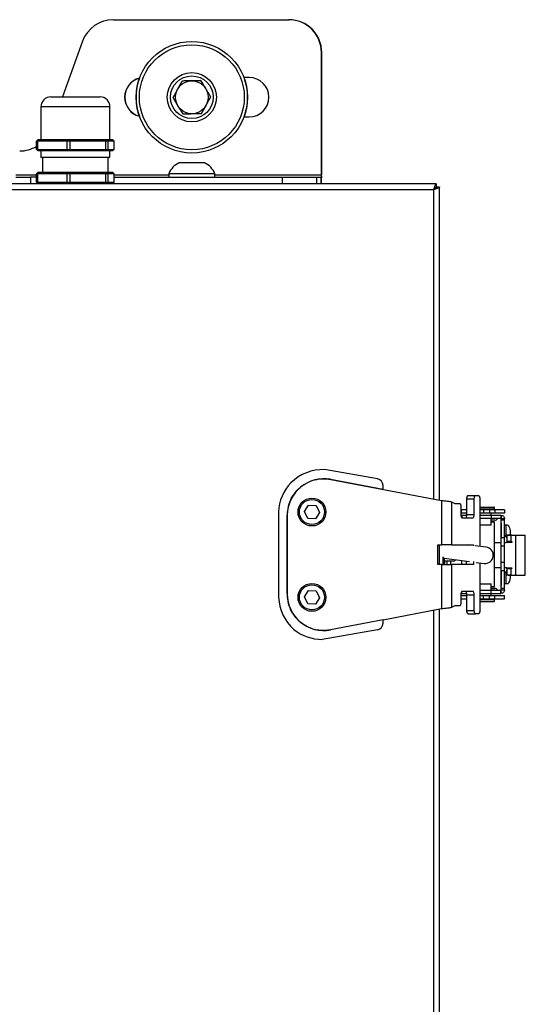
# Model space of a CAD drawing. Units: millimetres. Extents: x 66 to 185, y 69 to 129.
# Drawn here: x 93 to 108, y 99 to 129 of the extents above; entities that cross this region are included whole.
import ezdxf

# ---------------------------------------------------------------- set-up
doc = ezdxf.new("R2010")
doc.units = ezdxf.units.MM

msp = doc.modelspace()

# ---------------------------------------------------------------- linework, layer by layer
at = {"color": 7, "linetype": 'Continuous', "lineweight": 25}
for p, q in [((95.697, 128.681), (101.037, 128.681)), ((101.037, 128.681), (101.045, 128.681)), ((94.758, 128.023), (94.143, 126.331)), ((102.036, 123.955), (102.036, 127.681)), ((102.044, 127.681), (102.036, 127.681)), ((102.044, 123.955), (102.044, 127.681)), ((99.838, 126.918), (99.678, 126.918)), ((93.792, 126.331), (95.292, 126.331)), ((93.492, 126.031), (93.492, 125.031)), ((95.592, 125.031), (95.592, 126.031)), ((99.678, 125.718), (99.838, 125.718)), ((93.359, 124.981), (93.41, 125.031)), ((93.389, 124.981), (93.359, 124.981)), ((93.359, 124.731), (93.359, 124.981)), ((93.389, 124.981), (93.431, 125.031)), ((93.389, 124.981), (93.389, 124.731)), ((94.289, 124.981), (93.389, 124.981)), ((93.41, 125.031), (93.431, 125.031)), ((93.431, 125.031), (93.871, 125.031)), ((93.871, 125.031), (94.311, 125.031)), ((94.289, 124.981), (94.311, 125.031)), ((94.375, 124.981), (94.289, 124.981)), ((94.289, 124.731), (94.289, 124.981)), ((94.311, 125.031), (94.37, 125.031)), ((94.37, 125.031), (94.906, 125.031)), ((94.375, 124.981), (94.37, 125.031)), ((94.375, 124.981), (94.375, 124.731)), ((95.472, 124.981), (94.375, 124.981)), ((94.906, 125.031), (95.442, 125.031)), ((95.442, 125.031), (95.472, 124.981)), ((95.442, 125.031), (95.48, 125.031)), ((95.472, 124.731), (95.472, 124.981)), ((95.527, 124.981), (95.472, 124.981)), ((95.48, 125.031), (95.527, 124.981)), ((95.48, 125.031), (95.577, 125.031)), ((95.527, 124.981), (95.527, 124.731)), ((95.724, 124.981), (95.527, 124.981)), ((95.577, 125.031), (95.673, 125.031)), ((95.673, 125.031), (95.724, 124.981)), ((95.724, 124.731), (95.724, 124.981)), ((93.41, 124.681), (93.359, 124.731)), ((93.359, 124.731), (93.389, 124.731)), ((93.389, 124.731), (94.289, 124.731)), ((93.431, 124.681), (93.389, 124.731)), ((93.431, 124.681), (93.41, 124.681)), ((93.871, 124.681), (93.431, 124.681)), ((93.492, 124.681), (93.492, 124.481)), ((94.311, 124.681), (93.871, 124.681)), ((94.289, 124.731), (94.375, 124.731)), ((94.311, 124.681), (94.289, 124.731)), ((94.37, 124.681), (94.311, 124.681)), ((94.37, 124.681), (94.375, 124.731)), ((94.906, 124.681), (94.37, 124.681)), ((94.375, 124.731), (95.472, 124.731)), ((95.442, 124.681), (94.906, 124.681)), ((95.472, 124.731), (95.442, 124.681)), ((95.48, 124.681), (95.442, 124.681)), ((95.472, 124.731), (95.527, 124.731)), ((95.527, 124.731), (95.48, 124.681)), ((95.577, 124.681), (95.48, 124.681)), ((95.527, 124.731), (95.724, 124.731)), ((95.673, 124.681), (95.577, 124.681)), ((95.592, 124.481), (95.592, 124.681)), ((95.724, 124.731), (95.673, 124.681)), ((95.592, 124.481), (93.492, 124.481)), ((93.542, 124.481), (93.542, 124.031)), ((95.542, 124.031), (95.542, 124.481)), ((98.473, 124.321), (97.703, 124.321)), ((93.359, 123.981), (93.41, 124.031)), ((93.389, 123.981), (93.359, 123.981)), ((93.359, 123.731), (93.359, 123.981)), ((93.389, 123.981), (93.431, 124.031)), ((93.389, 123.981), (93.389, 123.731)), ((94.289, 123.981), (93.389, 123.981)), ((93.41, 124.031), (93.431, 124.031)), ((93.431, 124.031), (94.311, 124.031)), ((94.289, 123.981), (94.311, 124.031)), ((94.375, 123.981), (94.289, 123.981)), ((94.289, 123.731), (94.289, 123.981)), ((94.311, 124.031), (94.37, 124.031)), ((94.375, 123.981), (94.37, 124.031)), ((94.37, 124.031), (95.442, 124.031)), ((94.375, 123.981), (94.375, 123.731)), ((95.472, 123.981), (94.375, 123.981)), ((95.472, 123.981), (95.442, 124.031)), ((95.442, 124.031), (95.48, 124.031)), ((95.472, 123.731), (95.472, 123.981)), ((95.527, 123.981), (95.472, 123.981)), ((95.48, 124.031), (95.527, 123.981)), ((95.48, 124.031), (95.673, 124.031)), ((95.527, 123.981), (95.527, 123.731)), ((95.724, 123.981), (95.527, 123.981)), ((95.673, 124.031), (95.724, 123.981)), ((95.724, 123.731), (95.724, 123.981)), ((97.388, 123.988), (97.388, 123.881)), ((98.788, 123.988), (97.388, 123.988)), ((98.788, 123.881), (98.788, 123.988)), ((102.036, 123.955), (102.044, 123.955)), ((105.531, 123.681), (68.245, 123.681)), ((92.724, 123.881), (93.169, 123.881)), ((93.169, 123.881), (93.169, 123.681)), ((93.359, 123.881), (93.169, 123.881)), ((93.41, 123.681), (93.359, 123.731)), ((93.359, 123.731), (93.389, 123.731)), ((93.389, 123.731), (94.289, 123.731)), ((93.431, 123.681), (93.389, 123.731)), ((94.289, 123.731), (94.375, 123.731)), ((94.311, 123.681), (94.289, 123.731)), ((94.37, 123.681), (94.375, 123.731)), ((94.375, 123.731), (95.472, 123.731)), ((95.472, 123.731), (95.442, 123.681)), ((95.472, 123.731), (95.527, 123.731)), ((95.527, 123.731), (95.48, 123.681)), ((95.527, 123.731), (95.724, 123.731)), ((95.724, 123.731), (95.673, 123.681)), ((95.724, 123.881), (100.846, 123.881)), ((100.846, 123.681), (100.846, 123.881)), ((100.846, 123.881), (101.885, 123.881)), ((101.885, 123.881), (101.885, 123.681)), ((101.885, 123.881), (102.033, 123.881)), ((102.033, 123.681), (102.033, 123.881)), ((105.531, 123.681), (105.531, 123.581)), ((105.458, 123.501), (68.318, 123.501)), ((105.638, 123.574), (105.538, 123.574)), ((105.638, 114.044), (105.638, 123.574)), ((103.749, 114.687), (102.13, 114.972)), ((102.316, 114.681), (103.914, 114.376)), ((102.32, 114.676), (105.698, 114.032)), ((103.914, 114.376), (103.914, 114.49)), ((103.914, 114.376), (103.914, 114.373)), ((105.698, 114.032), (105.698, 112.681)), ((106.466, 114.081), (106.693, 114.081)), ((106.466, 113.601), (106.466, 114.081)), ((106.508, 114.181), (106.735, 114.181)), ((106.693, 113.601), (106.693, 114.081)), ((106.735, 114.181), (106.819, 114.181)), ((106.862, 114.081), (106.862, 112.635)), ((101.518, 113.694), (101.644, 113.887)), ((101.644, 113.887), (101.874, 113.875)), ((101.874, 113.875), (101.979, 113.669)), ((105.997, 113.994), (105.997, 112.681)), ((105.997, 113.994), (106.106, 113.945)), ((106.106, 113.945), (106.242, 113.945)), ((106.284, 113.845), (106.284, 113.601)), ((106.289, 113.743), (106.284, 113.743)), ((106.289, 113.743), (106.289, 113.643)), ((106.466, 113.743), (106.289, 113.743)), ((106.862, 113.833), (107.285, 113.833)), ((106.971, 113.743), (106.862, 113.743)), ((106.971, 113.743), (106.971, 113.643)), ((107.154, 113.743), (106.971, 113.743)), ((107.154, 113.743), (107.154, 113.643)), ((107.316, 113.743), (107.154, 113.743)), ((107.305, 113.763), (107.305, 113.813)), ((107.316, 113.743), (107.316, 113.643)), ((107.616, 113.743), (107.316, 113.743)), ((107.616, 113.743), (107.616, 113.643)), ((100.734, 111.09), (100.734, 113.69)), ((100.994, 111.184), (100.994, 113.588)), ((100.998, 111.179), (100.998, 113.583)), ((101.622, 113.488), (101.518, 113.694)), ((101.852, 113.475), (101.622, 113.488)), ((101.979, 113.669), (101.852, 113.475)), ((106.289, 113.643), (106.284, 113.643)), ((106.312, 113.579), (106.286, 113.579)), ((106.466, 113.643), (106.289, 113.643)), ((106.312, 113.579), (106.312, 113.508)), ((106.464, 113.579), (106.312, 113.579)), ((106.326, 113.501), (106.65, 113.501)), ((106.466, 113.601), (106.693, 113.601)), ((106.971, 113.643), (106.862, 113.643)), ((107.205, 113.579), (106.862, 113.579)), ((107.205, 113.479), (106.862, 113.479)), ((107.154, 113.643), (106.971, 113.643)), ((107.316, 113.643), (107.154, 113.643)), ((107.205, 113.579), (107.205, 113.643)), ((107.205, 113.579), (107.205, 113.479)), ((107.505, 113.579), (107.205, 113.579)), ((107.205, 113.283), (107.205, 113.479)), ((107.505, 113.479), (107.205, 113.479)), ((107.318, 113.429), (107.205, 113.429)), ((107.616, 113.643), (107.316, 113.643)), ((107.505, 113.579), (107.505, 113.479)), ((107.505, 113.579), (107.505, 113.479)), ((107.513, 113.579), (107.513, 113.479)), ((107.513, 113.479), (107.514, 113.478)), ((107.514, 113.432), (107.514, 113.478)), ((107.614, 113.432), (107.514, 113.432)), ((107.514, 112.89), (107.514, 113.432)), ((107.614, 113.478), (107.522, 113.478)), ((107.614, 113.432), (107.614, 113.478)), ((107.614, 112.89), (107.614, 113.432)), ((107.205, 113.283), (106.862, 113.283)), ((107.205, 113.39), (107.285, 113.39)), ((107.305, 111.41), (107.305, 113.37)), ((107.514, 113.348), (107.514, 113.136)), ((107.667, 112.931), (107.667, 113.29)), ((107.667, 113.29), (107.699, 113.29)), ((107.614, 112.89), (107.514, 112.89)), ((107.514, 112.64), (107.514, 112.89)), ((107.614, 112.64), (107.614, 112.89)), ((107.658, 112.94), (107.621, 112.94)), ((107.685, 112.98), (107.684, 112.78)), ((107.736, 112.98), (107.687, 112.98)), ((107.687, 112.98), (107.726, 112.98)), ((107.726, 112.98), (107.775, 112.98)), ((107.733, 112.98), (107.733, 112.98)), ((107.836, 112.98), (107.733, 112.98)), ((107.736, 112.98), (107.775, 112.98)), ((107.775, 112.98), (107.775, 112.98)), ((107.791, 112.99), (107.791, 112.98)), ((107.811, 112.98), (107.811, 112.78)), ((107.836, 112.98), (107.811, 112.98)), ((107.819, 112.98), (107.811, 112.98)), ((107.836, 112.98), (107.819, 112.98)), ((107.836, 112.98), (107.836, 112.98)), ((107.836, 112.98), (107.959, 112.98)), ((107.959, 111.76), (107.959, 112.98)), ((107.959, 112.98), (108.248, 112.98)), ((108.248, 111.76), (108.248, 112.98)), ((105.587, 112.681), (105.698, 112.681)), ((105.587, 112.081), (105.587, 112.681)), ((105.638, 112.081), (105.638, 112.681)), ((105.997, 112.681), (105.698, 112.681)), ((105.997, 112.681), (106.671, 112.681)), ((106.565, 112.673), (106.498, 112.681)), ((106.671, 112.681), (106.671, 112.647)), ((107.056, 112.61), (106.72, 112.653)), ((107.305, 112.755), (107.514, 112.755)), ((107.614, 112.64), (107.514, 112.64)), ((107.514, 112.14), (107.514, 112.64)), ((107.614, 112.755), (107.663, 112.755)), ((107.614, 112.14), (107.614, 112.64)), ((107.836, 112.755), (107.663, 112.755)), ((107.671, 112.755), (107.663, 112.755)), ((107.836, 112.755), (107.671, 112.755)), ((107.694, 112.78), (107.694, 112.755)), ((107.733, 112.755), (107.733, 112.78)), ((107.811, 112.78), (107.836, 112.78)), ((107.836, 112.78), (107.836, 112.755)), ((105.738, 112.317), (105.738, 112.081)), ((105.738, 112.275), (105.775, 112.27)), ((105.775, 112.27), (106.543, 112.172)), ((105.788, 112.081), (105.788, 112.268)), ((106.098, 112.228), (106.098, 112.19)), ((106.305, 112.202), (106.305, 112.081)), ((105.698, 112.081), (105.587, 112.081)), ((105.698, 112.081), (105.698, 110.73)), ((105.698, 112.081), (105.997, 112.081)), ((105.788, 112.19), (106.098, 112.19)), ((105.997, 112.081), (105.997, 110.768)), ((106.671, 112.081), (105.997, 112.081)), ((106.445, 112.184), (106.445, 112.081)), ((106.671, 112.176), (106.671, 112.081)), ((106.747, 112.145), (106.992, 112.114)), ((106.862, 112.131), (106.862, 110.681)), ((107.514, 111.985), (107.305, 111.985)), ((107.614, 112.14), (107.514, 112.14)), ((107.514, 111.89), (107.514, 112.14)), ((107.514, 111.911), (107.514, 111.648)), ((107.614, 111.89), (107.614, 112.14)), ((107.663, 111.985), (107.614, 111.985)), ((107.663, 111.985), (107.836, 111.985)), ((107.671, 111.985), (107.663, 111.985)), ((107.671, 111.985), (107.836, 111.985)), ((107.684, 111.96), (107.685, 111.76)), ((107.694, 111.985), (107.694, 111.96)), ((107.733, 111.96), (107.733, 111.985)), ((107.811, 111.96), (107.811, 111.76)), ((107.836, 111.96), (107.811, 111.96)), ((107.836, 111.985), (107.836, 111.96)), ((107.614, 111.89), (107.514, 111.89)), ((107.514, 111.348), (107.514, 111.89)), ((107.614, 111.348), (107.614, 111.89)), ((107.624, 111.84), (107.658, 111.84)), ((107.667, 111.49), (107.667, 111.849)), ((107.736, 111.76), (107.687, 111.76)), ((107.726, 111.76), (107.687, 111.76)), ((107.726, 111.76), (107.775, 111.76)), ((107.733, 111.76), (107.733, 111.76)), ((107.775, 111.76), (107.736, 111.76)), ((107.775, 111.76), (107.775, 111.76)), ((107.811, 111.76), (107.836, 111.76)), ((107.819, 111.76), (107.811, 111.76)), ((107.819, 111.76), (107.836, 111.76)), ((107.836, 111.76), (107.959, 111.76)), ((107.836, 111.76), (107.836, 111.76)), ((107.959, 111.76), (108.248, 111.76)), ((106.862, 111.497), (107.205, 111.497)), ((106.862, 111.301), (107.205, 111.301)), ((107.205, 111.301), (107.205, 111.497)), ((107.285, 111.39), (107.205, 111.39)), ((107.205, 111.351), (107.318, 111.351)), ((107.205, 111.201), (107.205, 111.301)), ((107.205, 111.301), (107.505, 111.301)), ((107.505, 111.201), (107.505, 111.301)), ((107.505, 111.201), (107.505, 111.301)), ((107.514, 111.302), (107.513, 111.301)), ((107.513, 111.201), (107.513, 111.301)), ((107.614, 111.348), (107.514, 111.348)), ((107.514, 111.302), (107.514, 111.348)), ((107.614, 111.302), (107.522, 111.302)), ((107.699, 111.49), (107.603, 111.49)), ((107.614, 111.302), (107.614, 111.348)), ((107.699, 111.49), (107.667, 111.49)), ((101.518, 111.094), (101.644, 111.287)), ((101.622, 110.888), (101.518, 111.094)), ((101.644, 111.287), (101.874, 111.275)), ((101.979, 111.069), (101.852, 110.875)), ((101.874, 111.275), (101.979, 111.069)), ((106.284, 111.161), (106.284, 110.918)), ((106.284, 111.137), (106.289, 111.137)), ((106.284, 111.037), (106.289, 111.037)), ((106.288, 111.201), (106.312, 111.201)), ((106.289, 111.037), (106.289, 111.137)), ((106.289, 111.137), (106.466, 111.137)), ((106.289, 111.037), (106.466, 111.037)), ((106.312, 111.201), (106.312, 111.254)), ((106.312, 111.201), (106.463, 111.201)), ((106.65, 111.261), (106.326, 111.261)), ((106.466, 111.161), (106.693, 111.161)), ((106.466, 110.681), (106.466, 111.161)), ((106.693, 110.681), (106.693, 111.161)), ((106.862, 111.201), (107.205, 111.201)), ((106.862, 111.137), (106.971, 111.137)), ((106.862, 111.037), (106.971, 111.037)), ((106.971, 111.037), (106.971, 111.137)), ((106.971, 111.137), (107.154, 111.137)), ((106.971, 111.037), (107.154, 111.037)), ((107.154, 111.137), (107.316, 111.137)), ((107.154, 111.037), (107.154, 111.137)), ((107.154, 111.037), (107.316, 111.037)), ((107.205, 111.137), (107.205, 111.201)), ((107.205, 111.201), (107.505, 111.201)), ((107.305, 110.967), (107.305, 111.017)), ((107.316, 111.037), (107.316, 111.137)), ((107.316, 111.137), (107.616, 111.137)), ((107.316, 111.037), (107.616, 111.037)), ((107.616, 111.037), (107.616, 111.137)), ((101.852, 110.875), (101.622, 110.888)), ((105.698, 110.73), (103.914, 110.39)), ((105.638, 86.644), (105.638, 110.719)), ((106.106, 110.818), (105.997, 110.768)), ((106.242, 110.818), (106.106, 110.818)), ((107.285, 110.947), (106.862, 110.947)), ((106.466, 110.681), (106.693, 110.681)), ((106.508, 110.581), (106.735, 110.581)), ((106.819, 110.581), (106.735, 110.581)), ((103.914, 110.395), (102.316, 110.091)), ((103.914, 110.29), (103.914, 110.395)), ((103.749, 110.093), (102.062, 109.796))]:
    msp.add_line(p, q, dxfattribs=at)
at = {"color": 8, "linetype": 'Continuous', "lineweight": 25}
for p, q in [((95.592, 126.031), (93.492, 126.031)), ((92.724, 123.955), (93.359, 123.955)), ((95.724, 123.955), (97.388, 123.955)), ((98.788, 123.955), (102.036, 123.955)), ((105.458, 114.078), (105.458, 123.501)), ((107.305, 113.813), (106.862, 113.813)), ((106.862, 113.763), (107.305, 113.763)), ((107.305, 113.37), (107.205, 113.37)), ((107.736, 112.98), (107.736, 112.98)), ((105.775, 112.27), (105.738, 112.278)), ((105.789, 112.19), (105.789, 112.081)), ((105.869, 112.081), (105.869, 112.19)), ((105.984, 112.081), (105.984, 112.19)), ((107.736, 111.76), (107.736, 111.76)), ((107.205, 111.41), (107.305, 111.41)), ((107.305, 111.017), (106.862, 111.017)), ((106.862, 110.967), (107.305, 110.967)), ((105.458, 86.678), (105.458, 110.684))]:
    msp.add_line(p, q, dxfattribs=at)
at = {"color": 7, "linetype": 'Continuous', "lineweight": 25, "flags": 128}
for points in [[(106.466, 114.081), (106.467, 114.101), (106.469, 114.12), (106.473, 114.137), (106.478, 114.152), (106.485, 114.164), (106.492, 114.174), (106.5, 114.179), (106.508, 114.181)], [(106.693, 114.081), (106.693, 114.101), (106.696, 114.12), (106.7, 114.137), (106.705, 114.152), (106.711, 114.164), (106.719, 114.174), (106.727, 114.179), (106.735, 114.181)], [(106.819, 114.181), (106.828, 114.179), (106.836, 114.174), (106.843, 114.164), (106.849, 114.152), (106.855, 114.137), (106.858, 114.12), (106.861, 114.101), (106.862, 114.081)], [(106.242, 113.945), (106.25, 113.943), (106.258, 113.937), (106.265, 113.928), (106.272, 113.916), (106.277, 113.901), (106.281, 113.883), (106.283, 113.865), (106.284, 113.845)], [(106.284, 113.601), (106.285, 113.582), (106.287, 113.563), (106.291, 113.546), (106.297, 113.531), (106.303, 113.518), (106.31, 113.509), (106.318, 113.503), (106.326, 113.501)], [(106.424, 113.501), (106.432, 113.503), (106.44, 113.509), (106.447, 113.518), (106.454, 113.531), (106.459, 113.546), (106.463, 113.563), (106.465, 113.582), (106.466, 113.601)], [(106.65, 113.501), (106.659, 113.503), (106.667, 113.509), (106.674, 113.518), (106.68, 113.531), (106.685, 113.546), (106.689, 113.563), (106.692, 113.582), (106.693, 113.601)], [(107.699, 113.29), (107.717, 113.284), (107.734, 113.267), (107.75, 113.239), (107.764, 113.202), (107.776, 113.157), (107.784, 113.105), (107.79, 113.049), (107.791, 112.99)], [(107.687, 112.98), (107.685, 112.98), (107.689, 112.98), (107.698, 112.98), (107.713, 112.98), (107.733, 112.98), (107.756, 112.98), (107.783, 112.98), (107.811, 112.98)], [(107.736, 112.98), (107.735, 112.98), (107.737, 112.98), (107.744, 112.98), (107.754, 112.98), (107.767, 112.98), (107.782, 112.98), (107.8, 112.98), (107.819, 112.98)], [(107.811, 112.78), (107.783, 112.78), (107.756, 112.78), (107.733, 112.78), (107.713, 112.78), (107.698, 112.78), (107.689, 112.78), (107.685, 112.78), (107.684, 112.78)], [(107.684, 111.96), (107.685, 111.96), (107.689, 111.96), (107.698, 111.96), (107.713, 111.96), (107.733, 111.96), (107.756, 111.96), (107.783, 111.96), (107.811, 111.96)], [(107.811, 111.76), (107.783, 111.76), (107.756, 111.76), (107.733, 111.76), (107.713, 111.76), (107.698, 111.76), (107.689, 111.76), (107.685, 111.76), (107.687, 111.76)], [(107.791, 111.76), (107.79, 111.731), (107.784, 111.675), (107.776, 111.623), (107.764, 111.578), (107.75, 111.541), (107.734, 111.513), (107.717, 111.496), (107.699, 111.49)], [(107.819, 111.76), (107.8, 111.76), (107.782, 111.76), (107.767, 111.76), (107.754, 111.76), (107.744, 111.76), (107.737, 111.76), (107.735, 111.76), (107.736, 111.76)], [(106.326, 111.261), (106.318, 111.259), (106.31, 111.254), (106.303, 111.244), (106.297, 111.232), (106.291, 111.217), (106.287, 111.2), (106.285, 111.181), (106.284, 111.161)], [(106.466, 111.161), (106.465, 111.181), (106.463, 111.2), (106.459, 111.217), (106.454, 111.232), (106.447, 111.244), (106.44, 111.254), (106.432, 111.259), (106.424, 111.261)], [(106.693, 111.161), (106.692, 111.181), (106.689, 111.2), (106.685, 111.217), (106.68, 111.232), (106.674, 111.244), (106.667, 111.254), (106.659, 111.259), (106.65, 111.261)], [(106.284, 110.918), (106.283, 110.898), (106.281, 110.879), (106.277, 110.862), (106.272, 110.847), (106.265, 110.834), (106.258, 110.825), (106.25, 110.819), (106.242, 110.818)], [(106.508, 110.581), (106.5, 110.583), (106.492, 110.589), (106.485, 110.598), (106.478, 110.611), (106.473, 110.626), (106.469, 110.643), (106.467, 110.662), (106.466, 110.681)], [(106.735, 110.581), (106.727, 110.583), (106.719, 110.589), (106.711, 110.598), (106.705, 110.611), (106.7, 110.626), (106.696, 110.643), (106.693, 110.662), (106.693, 110.681)], [(106.862, 110.681), (106.861, 110.662), (106.858, 110.643), (106.855, 110.626), (106.849, 110.611), (106.843, 110.598), (106.836, 110.589), (106.828, 110.583), (106.819, 110.581)]]:
    msp.add_lwpolyline(points, dxfattribs=at)
at = {"color": 7, "linetype": 'Continuous', "lineweight": 25}
for centre, radius in [((98.088, 126.318), 1.699), ((98.088, 126.318), 1.599), ((98.088, 126.318), 0.75), ((98.088, 126.318), 0.65), ((98.088, 126.318), 0.5), ((101.748, 113.681), 0.425), ((101.748, 113.681), 0.383), ((101.748, 111.081), 0.425), ((101.748, 111.081), 0.383)]:
    msp.add_circle(centre, radius, dxfattribs=at)
for centre, radius, start, end in [((95.697, 127.682), 0.999, 90.0127, 160.0299), ((101.036, 127.682), 1, 359.9774, 89.9774), ((101.044, 127.682), 1, 359.9774, 89.9774), ((98.088, 126.318), 1.7, 339.3327, 20.6673), ((99.837, 126.318), 0.6, 270.0364, 89.9636), ((96.641, 126.318), 0.6, 104.416, 255.584), ((96.649, 126.318), 0.6, 105.2849, 254.7151), ((98.088, 126.318), 1.7, 160.1017, 199.8983), ((93.792, 126.031), 0.3, 90, 180), ((95.292, 126.031), 0.3, 0, 90), ((92.843, 125.68), 0.999, 270.0016, 301.0911), ((97.931, 123.79), 0.577, 113.1776, 160), ((98.245, 123.79), 0.577, 20, 66.8224), ((101.57, 123.937), 0.466, 353.1884, 2.261), ((100.314, 123.887), 1.731, 353.1884, 2.261), ((102.087, 113.57), 1.403, 88.2287, 134.4348), ((102.122, 113.57), 1.128, 80.0989, 179.0828), ((103.714, 114.49), 0.2, 0, 80), ((102.054, 113.654), 1.321, 135.9693, 178.4197), ((107.285, 113.813), 0.02, 0, 90), ((107.285, 113.763), 0.02, 270, 0), ((107.318, 113.529), 0.1, 270, 330), ((107.285, 113.37), 0.02, 0, 90), ((107.594, 112.842), 0.1, 25.4302, 78.463), ((107.024, 112.362), 0.25, 262.7016, 82.7016), ((107.594, 111.938), 0.1, 281.537, 334.5168), ((107.285, 111.41), 0.02, 270, 0), ((107.318, 111.251), 0.1, 30, 90), ((102.089, 111.127), 1.356, 181.5819, 228.9688), ((102.107, 111.184), 1.113, 180.0241, 280.7942), ((107.285, 111.017), 0.02, 0, 90), ((107.285, 110.967), 0.02, 270, 0), ((102.072, 111.184), 1.388, 231.0286, 269.5577), ((103.714, 110.29), 0.2, 280, 0)]:
    msp.add_arc(centre, radius, start, end, dxfattribs=at)
for points, knots in [([(97.789, 126.812), (97.77, 126.778), (97.732, 126.707), (97.659, 126.576), (97.582, 126.436), (97.533, 126.346), (97.511, 126.307)], [0, 0, 0, 0, 0.216458, 0.440316, 0.751904, 1, 1, 1, 1]), ([(98.367, 126.824), (98.327, 126.823), (98.247, 126.821), (98.097, 126.818), (97.937, 126.815), (97.835, 126.813), (97.789, 126.812)], [0, 0, 0, 0, 0.216457, 0.440316, 0.751904, 1, 1, 1, 1]), ([(98.665, 126.33), (98.645, 126.364), (98.603, 126.432), (98.526, 126.56), (98.443, 126.697), (98.39, 126.785), (98.367, 126.824)], [0, 0, 0, 0, 0.216458, 0.440317, 0.751905, 1, 1, 1, 1]), ([(97.511, 126.307), (97.531, 126.273), (97.573, 126.204), (97.65, 126.076), (97.733, 125.939), (97.786, 125.851), (97.81, 125.812)], [0, 0, 0, 0, 0.216458, 0.440317, 0.751905, 1, 1, 1, 1]), ([(98.387, 125.824), (98.406, 125.859), (98.445, 125.929), (98.517, 126.06), (98.594, 126.2), (98.643, 126.29), (98.665, 126.33)], [0, 0, 0, 0, 0.216458, 0.440316, 0.751904, 1, 1, 1, 1]), ([(97.81, 125.812), (97.849, 125.813), (97.93, 125.815), (98.079, 125.818), (98.239, 125.821), (98.341, 125.823), (98.387, 125.824)], [0, 0, 0, 0, 0.2164575, 0.4403157, 0.7519041, 1, 1, 1, 1]), ([(105.458, 123.501), (105.467, 123.526), (105.485, 123.574), (105.506, 123.634), (105.522, 123.674), (105.528, 123.679), (105.531, 123.681)], [0, 0, 0, 0, 0.2688976, 0.5244879, 0.7677934, 1, 1, 1, 1]), ([(105.458, 123.501), (105.467, 123.512), (105.485, 123.533), (105.506, 123.56), (105.522, 123.578), (105.528, 123.58), (105.531, 123.581)], [0, 0, 0, 0, 0.2890111, 0.5498023, 0.7854231, 1, 1, 1, 1]), ([(105.638, 123.574), (105.637, 123.572), (105.634, 123.567), (105.608, 123.556), (105.565, 123.54), (105.512, 123.522), (105.475, 123.508), (105.458, 123.501)], [0, 0, 0, 0, 0.174851, 0.381534, 0.593069, 0.810994, 1, 1, 1, 1]), ([(105.538, 123.574), (105.537, 123.572), (105.535, 123.566), (105.522, 123.554), (105.503, 123.538), (105.48, 123.52), (105.465, 123.507), (105.458, 123.501)], [0, 0, 0, 0, 0.190792, 0.38094, 0.589001, 0.824949, 1, 1, 1, 1]), ([(100.998, 113.583), (101.01, 113.705), (101.033, 113.949), (101.215, 114.275), (101.465, 114.51), (101.749, 114.648), (102.033, 114.71), (102.224, 114.688), (102.32, 114.676)], [0, 0, 0, 0, 0.186334, 0.372836, 0.559372, 0.706095, 0.853018, 1, 1, 1, 1]), ([(107.514, 113.136), (107.514, 113.136), (107.514, 113.047), (107.514, 112.958), (107.514, 112.869)], [0, 0, 0, 0, 0.000009, 1, 1, 1, 1]), ([(107.618, 113.29), (107.622, 113.29), (107.632, 113.29), (107.656, 113.29), (107.668, 113.29)], [0, 0, 0, 0, 0.497277, 1, 1, 1, 1]), ([(107.514, 111.648), (107.514, 111.648), (107.514, 111.576), (107.514, 111.505), (107.514, 111.434)], [0, 0, 0, 0, 0.000012, 1, 1, 1, 1]), ([(107.686, 111.851), (107.686, 111.851), (107.678, 111.845), (107.668, 111.842), (107.658, 111.84)], [0, 0, 0, 0, 0.048572, 1, 1, 1, 1]), ([(107.66, 111.841), (107.66, 111.841), (107.659, 111.84), (107.659, 111.84), (107.658, 111.84)], [0, 0, 0, 0, 0.231905, 1, 1, 1, 1]), ([(107.668, 111.49), (107.656, 111.49), (107.632, 111.49), (107.623, 111.49), (107.618, 111.49)], [0, 0, 0, 0, 0.497162, 1, 1, 1, 1]), ([(102.32, 110.086), (102.198, 110.075), (101.955, 110.052), (101.6, 110.169), (101.322, 110.371), (101.133, 110.624), (101.019, 110.892), (101.005, 111.083), (100.998, 111.179)], [0, 0, 0, 0, 0.186334, 0.372836, 0.559372, 0.706095, 0.853018, 1, 1, 1, 1])]:
    msp.add_open_spline(points, degree=3, knots=knots, dxfattribs=at)
for points in [[(105.698, 114.032), (105.729, 114.029), (105.792, 114.023), (105.878, 114.013), (105.951, 114.004), (105.982, 113.997), (105.997, 113.994)], [(107.513, 113.579), (107.527, 113.578), (107.553, 113.575), (107.586, 113.552), (107.61, 113.518), (107.613, 113.492), (107.614, 113.478)], [(107.614, 111.302), (107.613, 111.288), (107.61, 111.262), (107.586, 111.228), (107.553, 111.205), (107.527, 111.202), (107.513, 111.201)], [(105.997, 110.768), (105.982, 110.765), (105.951, 110.759), (105.878, 110.749), (105.792, 110.74), (105.729, 110.733), (105.698, 110.73)]]:
    msp.add_open_spline(points, degree=3, dxfattribs=at)
at = {"color": 8, "linetype": 'Continuous', "lineweight": 25}
msp.add_open_spline([(107.658, 112.94), (107.668, 112.938), (107.678, 112.935), (107.686, 112.929), (107.686, 112.929)], degree=3, knots=[0, 0, 0, 0, 0.951365, 1, 1, 1, 1], dxfattribs=at)

doc.saveas('drawing.dxf')
